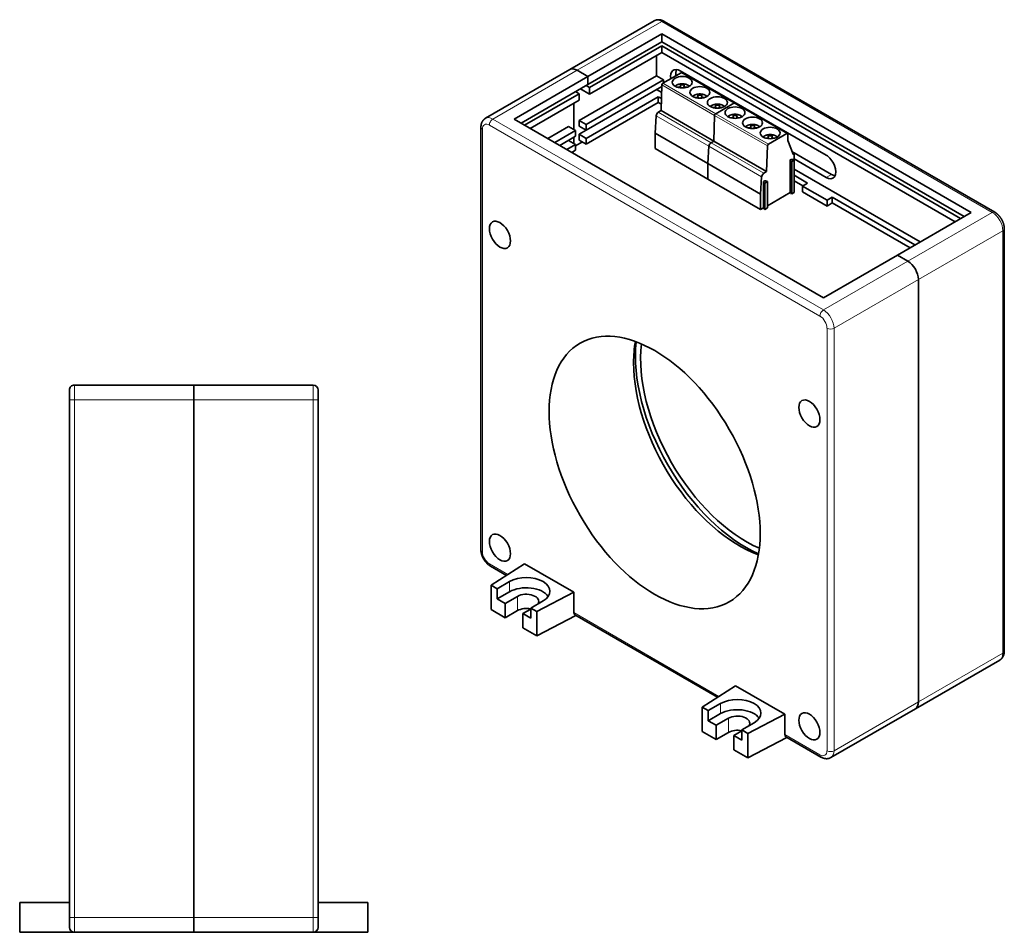
# Model space of a CAD drawing. Units: millimetres. Extents: x 5 to 400, y 3 to 288.
# Drawn here: x 202 to 400, y 90 to 273 of the extents above; entities that cross this region are included whole.
import ezdxf

# ---------------------------------------------------------------- set-up
doc = ezdxf.new("R2010")
doc.units = ezdxf.units.MM
doc.layers.add('1', color=7, linetype='Continuous', true_color=0xffffff)

msp = doc.modelspace()

# ---------------------------------------------------------------- linework, layer by layer
at = {"layer": '1', "color": 18, "linetype": 'Continuous', "lineweight": 35}
for p, q in [((329.28, 272.76), (312.31, 262.96)), ((397.75, 234.29), (331.28, 272.66)), ((315.94, 261.59), (330.78, 270.16)), ((330.78, 270.16), (330.78, 268.53)), ((393.01, 234.24), (330.78, 270.16)), ((315.94, 259.96), (330.78, 268.53)), ((316.29, 259.35), (330.78, 267.71)), ((391.6, 233.42), (330.78, 268.53)), ((330.78, 267.71), (330.78, 266.41)), ((330.78, 267.71), (390.89, 233.01)), ((330.78, 266.41), (316.29, 258.04)), ((329.72, 265.8), (329.72, 261.71)), ((330.78, 266.41), (389.76, 232.36)), ((312.31, 262.96), (295.34, 253.17)), ((315.94, 261.59), (301.09, 253.02)), ((313.81, 262.82), (315.94, 261.59)), ((315.94, 261.59), (313.81, 262.82)), ((329.72, 261.71), (314.17, 252.73)), ((315.94, 261.59), (315.94, 259.96)), ((315.94, 259.96), (315.94, 261.59)), ((329.72, 261.71), (331.14, 260.9)), ((334.7, 262.34), (331.03, 260.23)), ((363.84, 245.77), (334.5, 262.71)), ((345.46, 256.23), (334.85, 262.36)), ((302.5, 252.2), (315.94, 259.96)), ((331.14, 260.9), (315.58, 251.92)), ((316.29, 259.35), (315.58, 259.75)), ((315.58, 250.77), (330.81, 259.57)), ((316.29, 258.04), (316.29, 259.35)), ((330.82, 259.87), (330.67, 254.71)), ((331.14, 260.29), (331.14, 260.9)), ((333.99, 259.4), (334.36, 259.4)), ((334.36, 259.4), (334.47, 259.43)), ((334.47, 259.43), (334.52, 259.49)), ((334.52, 259.49), (334.53, 259.87)), ((334.53, 259.87), (334.59, 259.28)), ((335.31, 259.87), (334.53, 259.87)), ((335.25, 259.29), (335.31, 259.87)), ((335.31, 259.87), (335.32, 259.49)), ((335.32, 259.49), (335.37, 259.43)), ((335.37, 259.43), (335.48, 259.4)), ((335.48, 259.4), (335.83, 259.4)), ((303.21, 251.79), (314.17, 258.12)), ((313.46, 258.53), (314.17, 258.12)), ((314.17, 256.81), (314.17, 258.12)), ((314.45, 259.1), (316.29, 258.04)), ((315.58, 249.14), (330.08, 257.51)), ((329.72, 258.94), (330.78, 258.33)), ((330.08, 257.51), (330.08, 256.37)), ((330.08, 257.51), (330.74, 257.13)), ((337.53, 257.36), (337.89, 257.36)), ((337.89, 257.36), (338, 257.39)), ((338, 257.39), (338.05, 257.45)), ((338.05, 257.45), (338.06, 257.83)), ((338.06, 257.83), (338.13, 257.24)), ((338.85, 257.83), (338.06, 257.83)), ((338.78, 257.24), (338.85, 257.83)), ((338.85, 257.83), (338.86, 257.45)), ((338.86, 257.45), (338.91, 257.39)), ((338.91, 257.39), (339.02, 257.36)), ((339.02, 257.36), (339.37, 257.36)), ((304.34, 251.14), (314.17, 256.81)), ((313.11, 250.89), (313.11, 256.2)), ((313.11, 256.2), (313.11, 250.89)), ((315.58, 248), (330.08, 256.37)), ((330.08, 256.37), (330.71, 256)), ((341.54, 255.35), (341.59, 255.41)), ((341.59, 255.41), (341.6, 255.79)), ((341.6, 255.79), (341.66, 255.2)), ((342.38, 255.79), (341.6, 255.79)), ((341.64, 254.1), (345.31, 256.22)), ((345.31, 256.22), (341.64, 254.1)), ((342.32, 255.2), (342.38, 255.79)), ((342.38, 255.79), (342.39, 255.41)), ((342.39, 255.41), (342.44, 255.35)), ((356.06, 250.11), (345.46, 256.23)), ((329.67, 253.68), (329.47, 250.19)), ((330.67, 254.71), (330.09, 254.38)), ((341.28, 248.58), (330.67, 254.71)), ((341.06, 255.32), (341.43, 255.32)), ((341.28, 248.58), (341.43, 253.74)), ((341.43, 253.74), (341.28, 248.58)), ((341.43, 255.32), (341.54, 255.35)), ((342.44, 255.35), (342.55, 255.32)), ((342.55, 255.32), (342.91, 255.32)), ((345.12, 253.37), (345.14, 253.75)), ((345.14, 253.75), (345.2, 253.16)), ((345.92, 253.75), (345.14, 253.75)), ((345.86, 253.16), (345.92, 253.75)), ((345.92, 253.75), (345.93, 253.37)), ((301.09, 253.02), (363.31, 217.09)), ((307.87, 249.1), (312.05, 251.51)), ((312.05, 251.51), (313.46, 250.69)), ((315.58, 251.92), (314.17, 252.73)), ((314.17, 251.59), (314.17, 252.73)), ((314.17, 251.59), (315.58, 250.77)), ((315.58, 250.77), (315.58, 251.92)), ((344.6, 253.28), (344.97, 253.28)), ((344.97, 253.28), (345.08, 253.31)), ((345.08, 253.31), (345.12, 253.37)), ((345.93, 253.37), (345.98, 253.31)), ((345.98, 253.31), (346.09, 253.28)), ((346.09, 253.28), (346.44, 253.28)), ((348.66, 251.33), (348.67, 251.71)), ((348.67, 251.71), (348.73, 251.12)), ((349.45, 251.71), (348.67, 251.71)), ((349.39, 251.12), (349.45, 251.71)), ((349.45, 251.71), (349.46, 251.33)), ((294.43, 251.38), (294.43, 166.47)), ((309.29, 248.28), (313.46, 250.69)), ((310.28, 247.71), (313.46, 249.55)), ((313.46, 250.69), (313.46, 249.55)), ((315.58, 250.77), (314.17, 249.96)), ((314.17, 248.81), (314.17, 249.96)), ((315.58, 249.14), (314.17, 249.96)), ((329.47, 250.19), (329.47, 247.07)), ((340.07, 244.07), (329.47, 250.19)), ((348.13, 251.23), (348.5, 251.24)), ((348.5, 251.24), (348.61, 251.27)), ((348.61, 251.27), (348.66, 251.33)), ((349.46, 251.33), (349.51, 251.27)), ((349.51, 251.27), (349.62, 251.24)), ((349.62, 251.24), (349.98, 251.23)), ((352.2, 249.29), (352.21, 249.67)), ((352.21, 249.67), (352.27, 249.08)), ((352.99, 249.67), (352.21, 249.67)), ((355.91, 250.1), (352.25, 247.98)), ((352.93, 249.08), (352.99, 249.67)), ((352.99, 249.67), (353, 249.29)), ((356.13, 248.68), (356.13, 249.97)), ((311.69, 246.89), (313.46, 247.91)), ((312.05, 248.73), (313.46, 247.91)), ((313.11, 248.12), (313.11, 249.34)), ((313.11, 249.34), (313.11, 248.12)), ((314.84, 248.43), (313.46, 247.63)), ((313.46, 247.91), (313.46, 246.77)), ((314.17, 248.81), (315.58, 248)), ((315.58, 248), (315.58, 249.14)), ((340.07, 244.07), (340.28, 247.55)), ((340.28, 247.55), (340.07, 244.07)), ((340.7, 248.25), (341.28, 248.58)), ((341.28, 248.58), (340.7, 248.25)), ((351.88, 242.46), (341.28, 248.58)), ((351.67, 249.19), (352.04, 249.2)), ((352.04, 247.62), (351.88, 242.46)), ((352.04, 249.2), (352.15, 249.22)), ((352.15, 249.22), (352.2, 249.29)), ((353, 249.29), (353.05, 249.22)), ((353.05, 249.22), (353.16, 249.2)), ((353.16, 249.2), (353.51, 249.19)), ((356.13, 248.68), (357.19, 245.93)), ((312.68, 246.32), (313.46, 246.77)), ((329.47, 247.07), (340.07, 240.95)), ((356.98, 246.47), (364.9, 241.89)), ((357.36, 245.98), (357.11, 246.12)), ((357.15, 246.04), (357.26, 245.97)), ((357.26, 245.97), (357.19, 245.93)), ((357.4, 244.81), (357.4, 245.89)), ((340.07, 240.95), (340.07, 244.07)), ((340.07, 244.07), (340.07, 240.95)), ((350.68, 237.95), (340.07, 244.07)), ((356.93, 244.96), (356.63, 244.8)), ((356.63, 244.8), (356.72, 244.74)), ((356.63, 238.26), (356.63, 244.8)), ((356.72, 244.74), (356.74, 244.61)), ((356.74, 244.61), (356.74, 238.08)), ((356.74, 244.61), (356.93, 244.5)), ((357.02, 244.91), (356.93, 244.96)), ((356.93, 244.5), (357.43, 244.79)), ((356.93, 244.5), (356.93, 237.97)), ((357.25, 244.9), (357.02, 244.91)), ((357.43, 244.79), (357.25, 244.9)), ((357.4, 245), (363.84, 241.28)), ((357.43, 244.79), (357.43, 238.26)), ((351.88, 242.46), (351.31, 242.13)), ((357.43, 241.71), (360.13, 240.16)), ((357.44, 242.94), (382.76, 228.32)), ((340.07, 240.95), (350.68, 234.83)), ((350.88, 241.43), (350.68, 237.95)), ((351.53, 240.63), (351.24, 240.46)), ((351.24, 240.46), (351.33, 240.41)), ((351.24, 235.15), (351.24, 240.46)), ((351.33, 240.41), (351.35, 240.27)), ((351.35, 240.27), (351.35, 234.96)), ((351.35, 240.27), (351.54, 240.16)), ((351.62, 240.57), (351.53, 240.63)), ((351.54, 240.16), (352.04, 240.46)), ((351.54, 234.86), (351.54, 240.16)), ((351.86, 240.56), (351.62, 240.57)), ((352.04, 240.46), (351.86, 240.56)), ((352.04, 235.15), (352.04, 240.46)), ((356.74, 240.52), (356.63, 240.6)), ((356.74, 240.51), (356.63, 240.58)), ((357.43, 240.57), (359.14, 239.59)), ((360.13, 240.16), (359.07, 239.55)), ((359.07, 239.55), (359.07, 238.4)), ((364.02, 236.69), (359.07, 239.55)), ((350.68, 237.95), (350.68, 234.83)), ((352.04, 235.61), (356.63, 238.26)), ((356.74, 239.08), (356.63, 239.15)), ((356.74, 238.08), (356.93, 237.97)), ((356.93, 237.97), (357.43, 238.26)), ((359.07, 238.4), (364.02, 235.54)), ((365.08, 237.3), (364.02, 236.69)), ((364.02, 235.54), (364.02, 236.69)), ((364.02, 235.54), (365.08, 236.16)), ((365.08, 237.3), (365.08, 236.16)), ((365.08, 237.3), (381.7, 227.71)), ((365.08, 236.16), (380.71, 227.13)), ((350.68, 234.83), (351.24, 235.15)), ((351.35, 234.96), (351.54, 234.86)), ((351.54, 234.86), (352.04, 235.15)), ((378.16, 225.67), (393.01, 234.24)), ((399.67, 146.06), (399.67, 230.97)), ((378.16, 225.67), (363.31, 217.09)), ((378.16, 225.67), (380.28, 224.44)), ((380.28, 224.44), (378.16, 225.67)), ((382.4, 220.77), (382.4, 135.85)), ((382.4, 135.85), (382.4, 220.77)), ((211.7, 196.55), (211.7, 198.55)), ((211.7, 198.55), (211.7, 196.55)), ((215.7, 199.55), (212.7, 199.55)), ((236.7, 199.55), (212.7, 199.55)), ((236.7, 199.55), (215.7, 199.55)), ((215.7, 199.55), (215.7, 199.55)), ((236.7, 199.55), (236.7, 196.55)), ((236.7, 199.55), (257.7, 199.55)), ((236.7, 199.55), (236.7, 196.55)), ((236.7, 199.55), (260.7, 199.55)), ((257.7, 199.55), (257.7, 199.55)), ((257.7, 199.55), (260.7, 199.55)), ((261.7, 196.55), (261.7, 198.55)), ((211.7, 196.55), (211.7, 190.55)), ((211.7, 92.55), (211.7, 196.55)), ((236.7, 92.55), (236.7, 196.55)), ((236.7, 196.55), (236.7, 92.55)), ((261.7, 196.55), (261.7, 92.55)), ((211.7, 185.05), (211.7, 190.55)), ((211.7, 190.55), (211.7, 190.55)), ((211.7, 190.55), (211.7, 185.05)), ((211.7, 185.05), (211.7, 176.05)), ((211.7, 185.05), (211.7, 185.05)), ((211.7, 176.05), (211.7, 170.05)), ((211.7, 176.05), (211.7, 170.05)), ((211.7, 170.05), (211.7, 166.55)), ((211.7, 166.55), (211.7, 106.55)), ((296.34, 163.15), (299.58, 161.29)), ((303.21, 163.61), (296.51, 159.31)), ((313.11, 157.9), (303.21, 163.61)), ((296.51, 159.31), (296.51, 154.42)), ((297.73, 158.61), (296.51, 159.31)), ((297.73, 158.61), (300.2, 160.04)), ((297.73, 158.61), (297.73, 156.57)), ((300.2, 158), (297.73, 156.57)), ((297.73, 156.57), (299.32, 155.65)), ((299.32, 155.65), (301.79, 157.08)), ((313.11, 157.9), (305.67, 154.03)), ((313.11, 153.81), (313.11, 157.9)), ((299.32, 152.79), (299.32, 155.65)), ((304.45, 154.53), (302.85, 153.61)), ((304.45, 154.73), (306.92, 156.16)), ((304.45, 154.73), (304.45, 152.69)), ((305.67, 154.03), (304.45, 154.73)), ((296.51, 154.42), (299.32, 152.79)), ((299.32, 152.79), (301.79, 154.22)), ((302.85, 150.75), (302.85, 153.61)), ((302.85, 153.61), (304.45, 152.69)), ((305.67, 149.13), (305.67, 154.03)), ((313.54, 153.22), (305.67, 149.13)), ((313.33, 153.35), (342.01, 136.79)), ((302.85, 150.75), (305.67, 149.13)), ((381.78, 134.48), (398.75, 144.28)), ((345.63, 139.12), (338.93, 134.82)), ((355.53, 133.4), (345.63, 139.12)), ((338.93, 134.82), (338.93, 129.92)), ((340.15, 134.12), (338.93, 134.82)), ((340.15, 134.12), (342.63, 135.54)), ((340.15, 134.12), (340.15, 132.07)), ((342.63, 133.5), (340.15, 132.07)), ((355.53, 133.4), (348.09, 129.53)), ((355.53, 129.32), (355.53, 133.4)), ((364.81, 124.68), (381.78, 134.48)), ((340.15, 132.07), (341.75, 131.16)), ((341.75, 131.16), (344.22, 132.58)), ((341.75, 128.3), (341.75, 131.16)), ((346.87, 130.24), (349.35, 131.67)), ((338.93, 129.92), (341.75, 128.3)), ((341.75, 128.3), (344.22, 129.73)), ((346.87, 130.03), (345.28, 129.11)), ((345.28, 126.26), (345.28, 129.11)), ((345.28, 129.11), (346.87, 128.2)), ((346.87, 130.24), (346.87, 128.2)), ((348.09, 129.53), (346.87, 130.24)), ((348.09, 124.63), (348.09, 129.53)), ((355.97, 128.73), (348.09, 124.63)), ((355.75, 128.85), (362.81, 124.78)), ((345.28, 126.26), (348.09, 124.63)), ((211.7, 106.55), (211.7, 99.05)), ((211.7, 99.05), (211.7, 93.05)), ((211.7, 99.05), (211.7, 95.55)), ((201.7, 95.55), (201.7, 93.05)), ((201.7, 95.55), (205.2, 95.55)), ((201.7, 95.55), (201.7, 95.55)), ((201.7, 95.55), (201.7, 95.55)), ((211.7, 95.55), (201.7, 95.55)), ((201.7, 89.55), (201.7, 95.55)), ((205.2, 95.55), (209.95, 95.55)), ((211.7, 95.55), (209.95, 95.55)), ((211.7, 95.55), (211.7, 95.55)), ((211.7, 95.55), (211.7, 95.55)), ((261.7, 95.55), (263.45, 95.55)), ((261.7, 95.55), (271.7, 95.55)), ((268.2, 95.55), (263.45, 95.55)), ((271.7, 95.55), (268.2, 95.55)), ((271.7, 95.55), (271.7, 95.55)), ((271.7, 95.55), (271.7, 95.55)), ((271.7, 95.55), (271.7, 89.55)), ((201.7, 89.55), (201.7, 93.05)), ((201.7, 93.05), (201.7, 93.05)), ((211.7, 90.55), (211.7, 93.05)), ((211.7, 92.55), (211.7, 90.55)), ((236.7, 89.55), (236.7, 92.55)), ((236.7, 89.55), (236.7, 92.55)), ((261.7, 90.55), (261.7, 92.55)), ((212.7, 89.55), (201.7, 89.55)), ((201.7, 89.55), (201.7, 89.55)), ((236.7, 89.55), (212.7, 89.55)), ((236.7, 89.55), (260.7, 89.55)), ((271.7, 89.55), (260.7, 89.55))]:
    msp.add_line(p, q, dxfattribs=at)
at = {"layer": '1', "color": 8, "linetype": 'Continuous', "lineweight": 18}
for p, q in [((313.81, 262.82), (330.78, 272.61)), ((330.78, 272.61), (397.25, 234.24)), ((313.81, 262.82), (296.84, 253.02)), ((345.31, 256.22), (334.7, 262.34)), ((330.82, 259.87), (341.43, 253.74)), ((331.03, 260.23), (341.64, 254.1)), ((355.91, 250.1), (345.31, 256.22)), ((340.28, 247.55), (329.67, 253.68)), ((330.09, 254.38), (340.7, 248.25)), ((341.43, 253.74), (352.04, 247.62)), ((341.64, 254.1), (352.25, 247.98)), ((362.6, 213.42), (296.14, 251.79)), ((363.31, 214.64), (296.84, 253.02)), ((294.72, 250.98), (294.72, 166.06)), ((350.88, 241.43), (340.28, 247.55)), ((340.7, 248.25), (351.31, 242.13)), ((363.84, 241.28), (364.9, 241.89)), ((380.28, 224.44), (397.25, 234.24)), ((382.4, 220.77), (399.37, 230.56)), ((399.37, 230.56), (399.37, 145.65)), ((380.28, 224.44), (363.31, 214.64)), ((382.4, 220.77), (365.43, 210.97)), ((364.02, 126.05), (364.02, 210.97)), ((365.43, 126.05), (365.43, 210.97)), ((211.7, 198.55), (211.7, 198.55)), ((212.7, 199.55), (212.7, 199.55)), ((212.7, 196.55), (212.7, 199.55)), ((260.7, 199.55), (260.7, 196.55)), ((212.7, 196.55), (211.7, 196.55)), ((212.7, 92.55), (212.7, 196.55)), ((236.7, 196.55), (212.7, 196.55)), ((236.7, 196.55), (260.7, 196.55)), ((260.7, 196.55), (261.7, 196.55)), ((260.7, 196.55), (260.7, 92.55)), ((296.14, 163.61), (299.86, 161.46)), ((300.2, 160.04), (300.2, 158)), ((301.79, 154.22), (301.79, 157.08)), ((313.11, 153.81), (342.28, 136.97)), ((382.4, 135.85), (399.37, 145.65)), ((342.63, 135.54), (342.63, 133.5)), ((382.4, 135.85), (365.43, 126.05)), ((344.22, 129.73), (344.22, 132.58)), ((355.53, 129.32), (362.6, 125.24)), ((212.7, 92.55), (211.7, 92.55)), ((212.7, 89.55), (212.7, 92.55)), ((236.7, 92.55), (212.7, 92.55)), ((236.7, 92.55), (260.7, 92.55)), ((260.7, 92.55), (260.7, 89.55)), ((260.7, 92.55), (261.7, 92.55)), ((211.7, 90.55), (211.7, 90.55)), ((211.7, 90.55), (211.7, 90.55)), ((211.7, 90.55), (211.7, 90.55))]:
    msp.add_line(p, q, dxfattribs=at)
at = {"layer": '1', "color": 18, "linetype": 'Continuous', "lineweight": 35}
for centre, start, end in [((212.7, 198.55), 89.9999, 179.9999), ((212.7, 198.55), 89.9999, 179.9999), ((260.7, 198.55), 359.9999, 89.9999), ((212.7, 90.55), 179.9999, 269.9999), ((260.7, 90.55), 269.9999, 359.9999)]:
    msp.add_arc(centre, 1, start, end, dxfattribs=at)
at = {"layer": '1', "color": 8, "linetype": 'Continuous', "lineweight": 18}
for centre, major_axis, ratio, start_param, end_param in [((330.78, 270.16), (-1.5, 2.6), 0.57735, 5.497786, 6.283185), ((330.78, 271.8), (-0.5, -0.866), 0.57735, 3.141594, 3.926992), ((334.92, 259.17), (-1.55, 0), 0.57735, 3.626157, 5.805472), ((338.45, 257.13), (-1.55, 0), 0.57735, 3.626157, 5.805472), ((341.99, 255.09), (-1.55, 0), 0.57735, 3.626157, 5.805472), ((345.53, 253.05), (-1.55, 0), 0.57735, 3.626157, 5.805472), ((296.14, 250.16), (-1, 1.73), 0.57735, 5.497786, 7.068583), ((296.84, 250.57), (1.5, -2.6), 0.57735, 2.356194, 3.141592), ((296.84, 252.2), (0.5, 0.866), 0.57735, 0.785399, 2.356196), ((349.06, 251.01), (-1.55, 0), 0.57735, 3.626157, 5.805472), ((295.43, 251.38), (-1, 0), 0.577351, 6.283185, 7.068583), ((352.6, 248.96), (-1.55, 0), 0.57735, 3.626157, 5.805472), ((397.25, 233.42), (-0.5, -0.866), 0.57735, 3.141594, 3.926992), ((397.25, 231.79), (-1.5, 2.6), 0.57735, 3.92699, 5.497786), ((398.67, 230.97), (-1, 0), 0.577351, 2.356194, 3.141591), ((363.31, 213.83), (0.5, 0.866), 0.57735, 0.785399, 2.356196), ((363.31, 212.19), (1.5, -2.6), 0.57735, 0.785398, 2.356194), ((362.6, 211.78), (-1, 1.73), 0.57735, 3.92699, 5.497786), ((364.73, 211.38), (1, 0), 0.577351, 3.92699, 5.497786), ((295.43, 166.47), (-1, 0), 0.577351, 6.283185, 7.068583), ((296.14, 165.24), (-1, 1.73), 0.57735, 0.785398, 2.356194), ((296.84, 164.02), (-0.5, -0.866), 0.57735, 5.497788, 6.283187), ((397.25, 146.87), (-1.5, 2.6), 0.57735, 3.141592, 3.92699), ((398.67, 146.06), (-1, 0), 0.577351, 2.356194, 3.141591), ((362.6, 126.87), (-1, 1.73), 0.57735, 2.356194, 3.92699), ((363.31, 125.64), (-0.5, -0.866), 0.57735, 5.497788, 6.283187), ((364.73, 126.46), (1, 0), 0.577351, 3.92699, 5.497786), ((363.31, 127.28), (1.5, -2.6), 0.57735, 6.283185, 7.068583)]:
    msp.add_ellipse(centre, major_axis=major_axis, ratio=ratio, start_param=start_param, end_param=end_param, dxfattribs=at)
at = {"layer": '1', "color": 18, "linetype": 'Continuous', "lineweight": 35}
for centre, major_axis, ratio, start_param, end_param in [((313.81, 260.37), (-1.5, 2.6), 0.57735, 5.497786, 6.283185), ((313.81, 260.37), (1.5, -2.6), 0.57735, 2.356194, 3.141592), ((334.5, 260.47), (1.38, -2.38), 0.57735, 2.356194, 4.125843), ((335.56, 261.08), (1.38, -2.38), 0.57735, 3.53758, 4.125843), ((334.7, 262.1), (-0.15, -0.26), 0.577347, 3.141593, 3.926988), ((331.03, 259.98), (-0.15, -0.26), 0.577347, 3.927035, 5.462874), ((345.31, 255.97), (-0.15, -0.26), 0.577347, 3.141593, 3.926988), ((330.09, 253.89), (-0.3, -0.52), 0.577347, 3.926989, 5.427971), ((341.64, 253.86), (-0.15, -0.26), 0.577347, 3.927039, 5.462878), ((355.91, 249.85), (-0.15, -0.26), 0.577347, 2.356192, 3.926988), ((340.7, 247.76), (-0.3, -0.52), 0.577347, 3.926989, 5.427963), ((352.25, 247.73), (-0.15, -0.26), 0.577347, 3.927047, 5.462878), ((357.26, 245.81), (-0.1, -0.173), 0.577347, 2.356192, 3.926988), ((363.84, 243.53), (1.38, -2.38), 0.57735, 5.497786, 8.639379), ((351.31, 241.64), (-0.3, -0.52), 0.577347, 3.926989, 5.427948), ((364.9, 244.14), (1.38, -2.38), 0.57735, 5.497786, 5.887246), ((380.28, 221.99), (-1.5, 2.6), 0.57735, 3.92699, 5.497786), ((380.28, 221.99), (1.5, -2.6), 0.57735, 0.785398, 2.356194), ((347.76, 192.6), (15.75, -27.28), 0.57735, 3.814777, 5.61), ((346.34, 191.78), (-15, 25.98), 0.57735, 0.601222, 0.785398), ((347.76, 192.6), (15, -25.98), 0.57735, 3.801228, 5.623548), ((346.34, 191.78), (-15, 25.98), 0.57735, 0.785398, 2.54037), ((303.56, 158.1), (-4.75, 0), 0.577351, 2.356194, 5.497786), ((303.56, 156.06), (-4.75, 0), 0.577351, 3.522952, 5.497786), ((303.56, 156.06), (2.5, 0), 0.577351, 5.948851, 8.639379), ((303.56, 153.2), (2.5, 0), 0.577351, 1.209414, 2.356194), ((313.85, 154.2), (0.541, 0.842), 0.606728, 2.385265, 3.170664), ((345.99, 133.61), (-4.75, 0), 0.577351, 2.356194, 5.497786), ((380.28, 137.08), (-1.5, 2.6), 0.57735, 3.141592, 3.92699), ((380.28, 137.08), (1.5, -2.6), 0.57735, 6.283185, 7.068583), ((345.99, 131.56), (-4.75, 0), 0.577351, 3.522952, 5.497786), ((345.99, 131.56), (2.5, 0), 0.577351, 5.948851, 8.639379), ((345.99, 128.71), (2.5, 0), 0.577351, 1.209414, 2.356194), ((356.28, 129.71), (0.541, 0.842), 0.606728, 2.385265, 3.170664)]:
    msp.add_ellipse(centre, major_axis=major_axis, ratio=ratio, start_param=start_param, end_param=end_param, dxfattribs=at)
for centre, major_axis in [((334.91, 260.42), (-2, 0)), ((338.45, 258.38), (-2, 0)), ((341.98, 256.34), (-2, 0)), ((345.52, 254.3), (-2, 0)), ((349.05, 252.26), (-2, 0)), ((352.59, 250.22), (-2, 0)), ((298.26, 229.75), (1.5, -2.6)), ((329.37, 181.98), (-15, 25.98)), ((360.48, 193.82), (1.5, -2.6)), ((298.26, 166.88), (1.5, -2.6)), ((360.48, 130.95), (1.5, -2.6))]:
    msp.add_ellipse(centre, major_axis=major_axis, ratio=0.57735, dxfattribs=at)
for points, knots in [([(331.28, 272.66), (331.27, 272.67), (331.23, 272.69), (331.17, 272.73), (331.09, 272.76), (331.02, 272.8), (330.94, 272.83), (330.87, 272.86), (330.79, 272.89), (330.72, 272.91), (330.64, 272.93), (330.57, 272.95), (330.49, 272.96), (330.42, 272.97), (330.34, 272.98), (330.27, 272.99), (330.19, 272.99), (330.12, 272.99), (330.05, 272.99), (329.98, 272.98), (329.91, 272.97), (329.84, 272.96), (329.77, 272.95), (329.7, 272.93), (329.64, 272.92), (329.57, 272.89), (329.51, 272.87), (329.45, 272.84), (329.39, 272.82), (329.33, 272.79), (329.3, 272.77), (329.29, 272.76)], [0, 0, 0, 0, 0.022282, 0.061069, 0.099828, 0.13845, 0.176893, 0.215118, 0.253085, 0.290762, 0.328118, 0.365132, 0.401787, 0.438074, 0.47399, 0.509538, 0.544727, 0.579568, 0.614077, 0.648272, 0.682174, 0.715805, 0.749186, 0.782341, 0.815294, 0.848068, 0.880688, 0.913176, 0.945556, 0.977852, 1, 1, 1, 1]), ([(336.37, 259.63), (336.36, 259.64), (336.33, 259.66), (336.3, 259.69), (336.25, 259.73), (336.21, 259.76), (336.16, 259.79), (336.11, 259.82), (336.05, 259.85), (336, 259.88), (335.94, 259.9), (335.89, 259.93), (335.83, 259.95), (335.77, 259.97), (335.71, 259.99), (335.64, 260.01), (335.58, 260.02), (335.52, 260.04), (335.45, 260.05), (335.38, 260.06), (335.32, 260.07), (335.25, 260.08), (335.18, 260.09), (335.11, 260.1), (335.05, 260.1), (334.98, 260.1), (334.91, 260.1), (334.84, 260.1), (334.77, 260.1), (334.7, 260.09), (334.63, 260.09), (334.57, 260.08), (334.5, 260.07), (334.43, 260.06), (334.37, 260.05), (334.3, 260.03), (334.24, 260.02), (334.17, 260), (334.11, 259.98), (334.05, 259.96), (333.99, 259.94), (333.93, 259.92), (333.88, 259.89), (333.82, 259.87), (333.77, 259.84), (333.72, 259.81), (333.67, 259.78), (333.62, 259.75), (333.57, 259.71), (333.53, 259.68), (333.49, 259.65), (333.47, 259.63), (333.47, 259.63)], [0, 0, 0, 0, 0.013782, 0.034048, 0.054385, 0.074774, 0.095199, 0.115646, 0.136102, 0.156554, 0.176997, 0.197425, 0.217835, 0.238225, 0.258593, 0.27894, 0.299267, 0.319573, 0.339861, 0.360131, 0.380387, 0.400629, 0.420861, 0.441083, 0.461299, 0.48151, 0.501719, 0.521928, 0.54214, 0.562355, 0.582576, 0.602806, 0.623048, 0.643302, 0.663572, 0.68386, 0.704167, 0.724496, 0.744848, 0.765225, 0.785628, 0.806057, 0.826511, 0.846991, 0.867493, 0.888014, 0.908549, 0.929088, 0.94962, 0.970131, 0.990606, 1, 1, 1, 1]), ([(339.9, 257.59), (339.89, 257.6), (339.87, 257.62), (339.83, 257.65), (339.79, 257.68), (339.74, 257.72), (339.69, 257.75), (339.64, 257.78), (339.59, 257.81), (339.54, 257.83), (339.48, 257.86), (339.42, 257.88), (339.36, 257.91), (339.3, 257.93), (339.24, 257.95), (339.18, 257.97), (339.12, 257.98), (339.05, 258), (338.99, 258.01), (338.92, 258.02), (338.85, 258.03), (338.79, 258.04), (338.72, 258.05), (338.65, 258.05), (338.58, 258.06), (338.51, 258.06), (338.44, 258.06), (338.37, 258.06), (338.31, 258.06), (338.24, 258.05), (338.17, 258.05), (338.1, 258.04), (338.03, 258.03), (337.97, 258.02), (337.9, 258.01), (337.84, 257.99), (337.77, 257.98), (337.71, 257.96), (337.65, 257.94), (337.59, 257.92), (337.53, 257.9), (337.47, 257.88), (337.41, 257.85), (337.36, 257.83), (337.3, 257.8), (337.25, 257.77), (337.2, 257.74), (337.15, 257.71), (337.11, 257.67), (337.06, 257.64), (337.03, 257.61), (337.01, 257.59), (337, 257.58)], [0, 0, 0, 0, 0.01377, 0.034028, 0.054357, 0.074738, 0.095155, 0.115593, 0.136041, 0.156485, 0.17692, 0.19734, 0.217741, 0.238123, 0.258483, 0.278823, 0.299141, 0.319439, 0.339719, 0.359981, 0.380229, 0.400463, 0.420686, 0.440901, 0.461108, 0.481311, 0.501512, 0.521713, 0.541917, 0.562124, 0.582337, 0.602559, 0.622792, 0.643039, 0.663301, 0.68358, 0.703879, 0.7242, 0.744544, 0.764913, 0.785308, 0.805728, 0.826175, 0.846646, 0.86714, 0.887653, 0.908179, 0.928711, 0.949234, 0.969737, 0.990204, 1, 1, 1, 1]), ([(343.44, 255.55), (343.43, 255.56), (343.41, 255.58), (343.37, 255.61), (343.32, 255.64), (343.28, 255.68), (343.23, 255.71), (343.18, 255.74), (343.12, 255.77), (343.07, 255.79), (343.01, 255.82), (342.96, 255.84), (342.9, 255.87), (342.84, 255.89), (342.78, 255.91), (342.71, 255.92), (342.65, 255.94), (342.59, 255.96), (342.52, 255.97), (342.46, 255.98), (342.39, 255.99), (342.32, 256), (342.25, 256.01), (342.19, 256.01), (342.12, 256.02), (342.05, 256.02), (341.98, 256.02), (341.91, 256.02), (341.84, 256.02), (341.77, 256.01), (341.71, 256.01), (341.64, 256), (341.57, 255.99), (341.5, 255.98), (341.44, 255.97), (341.37, 255.95), (341.31, 255.94), (341.25, 255.92), (341.18, 255.9), (341.12, 255.88), (341.06, 255.86), (341, 255.84), (340.95, 255.81), (340.89, 255.78), (340.84, 255.76), (340.79, 255.73), (340.74, 255.7), (340.69, 255.66), (340.64, 255.63), (340.6, 255.6), (340.56, 255.57), (340.54, 255.55), (340.54, 255.54)], [0, 0, 0, 0, 0.013782, 0.034048, 0.054385, 0.074774, 0.095199, 0.115646, 0.136102, 0.156554, 0.176997, 0.197425, 0.217835, 0.238225, 0.258593, 0.27894, 0.299267, 0.319573, 0.339861, 0.360131, 0.380387, 0.400629, 0.420861, 0.441083, 0.461299, 0.48151, 0.501719, 0.521928, 0.54214, 0.562355, 0.582576, 0.602806, 0.623048, 0.643302, 0.663572, 0.68386, 0.704167, 0.724496, 0.744848, 0.765225, 0.785628, 0.806057, 0.826511, 0.846991, 0.867493, 0.888014, 0.908549, 0.929088, 0.94962, 0.970131, 0.990606, 1, 1, 1, 1]), ([(346.97, 253.51), (346.96, 253.52), (346.94, 253.54), (346.9, 253.57), (346.86, 253.6), (346.81, 253.63), (346.76, 253.67), (346.71, 253.7), (346.66, 253.72), (346.61, 253.75), (346.55, 253.78), (346.49, 253.8), (346.43, 253.82), (346.37, 253.85), (346.31, 253.87), (346.25, 253.88), (346.19, 253.9), (346.12, 253.92), (346.06, 253.93), (345.99, 253.94), (345.92, 253.95), (345.86, 253.96), (345.79, 253.97), (345.72, 253.97), (345.65, 253.98), (345.58, 253.98), (345.51, 253.98), (345.45, 253.98), (345.38, 253.98), (345.31, 253.97), (345.24, 253.96), (345.17, 253.96), (345.11, 253.95), (345.04, 253.94), (344.97, 253.92), (344.91, 253.91), (344.84, 253.9), (344.78, 253.88), (344.72, 253.86), (344.66, 253.84), (344.6, 253.82), (344.54, 253.79), (344.48, 253.77), (344.43, 253.74), (344.37, 253.72), (344.32, 253.69), (344.27, 253.66), (344.22, 253.62), (344.18, 253.59), (344.13, 253.56), (344.1, 253.53), (344.08, 253.51), (344.07, 253.5)], [0, 0, 0, 0, 0.013775, 0.034042, 0.054379, 0.074768, 0.095194, 0.11564, 0.136096, 0.156549, 0.176992, 0.19742, 0.21783, 0.238219, 0.258588, 0.278935, 0.299262, 0.319568, 0.339856, 0.360127, 0.380383, 0.400625, 0.420857, 0.441079, 0.461295, 0.481506, 0.501716, 0.521925, 0.542136, 0.562351, 0.582573, 0.602803, 0.623045, 0.643299, 0.663569, 0.683857, 0.704165, 0.724494, 0.744846, 0.765223, 0.785626, 0.806055, 0.82651, 0.846989, 0.867492, 0.888013, 0.908547, 0.929087, 0.949619, 0.97013, 0.990605, 1, 1, 1, 1]), ([(295.34, 253.17), (295.34, 253.16), (295.31, 253.15), (295.27, 253.12), (295.21, 253.08), (295.16, 253.04), (295.11, 253), (295.06, 252.96), (295.01, 252.91), (294.96, 252.86), (294.91, 252.81), (294.87, 252.76), (294.83, 252.71), (294.79, 252.65), (294.75, 252.59), (294.71, 252.53), (294.68, 252.47), (294.65, 252.41), (294.62, 252.34), (294.59, 252.28), (294.56, 252.21), (294.54, 252.14), (294.52, 252.07), (294.5, 251.99), (294.48, 251.92), (294.47, 251.84), (294.46, 251.76), (294.45, 251.68), (294.44, 251.6), (294.43, 251.52), (294.43, 251.45), (294.43, 251.4), (294.43, 251.38)], [0, 0, 0, 0, 0.010112, 0.042308, 0.074484, 0.106661, 0.138864, 0.171116, 0.203441, 0.235864, 0.268408, 0.301098, 0.333959, 0.367014, 0.400288, 0.433804, 0.467585, 0.501651, 0.536022, 0.570715, 0.605743, 0.641117, 0.676841, 0.712915, 0.749336, 0.78609, 0.823161, 0.860525, 0.898154, 0.936016, 0.974075, 1, 1, 1, 1]), ([(350.51, 251.47), (350.5, 251.48), (350.48, 251.5), (350.44, 251.53), (350.39, 251.56), (350.35, 251.59), (350.3, 251.62), (350.25, 251.65), (350.2, 251.68), (350.14, 251.71), (350.09, 251.74), (350.03, 251.76), (349.97, 251.78), (349.91, 251.8), (349.85, 251.82), (349.79, 251.84), (349.72, 251.86), (349.66, 251.87), (349.59, 251.89), (349.53, 251.9), (349.46, 251.91), (349.39, 251.92), (349.32, 251.93), (349.26, 251.93), (349.19, 251.94), (349.12, 251.94), (349.05, 251.94), (348.98, 251.94), (348.91, 251.93), (348.84, 251.93), (348.78, 251.92), (348.71, 251.92), (348.64, 251.91), (348.57, 251.9), (348.51, 251.88), (348.44, 251.87), (348.38, 251.85), (348.32, 251.84), (348.25, 251.82), (348.19, 251.8), (348.13, 251.78), (348.08, 251.75), (348.02, 251.73), (347.96, 251.7), (347.91, 251.67), (347.86, 251.64), (347.81, 251.61), (347.76, 251.58), (347.71, 251.55), (347.67, 251.51), (347.63, 251.49), (347.61, 251.47), (347.61, 251.46)], [0, 0, 0, 0, 0.013782, 0.034048, 0.054385, 0.074774, 0.095199, 0.115646, 0.136102, 0.156554, 0.176997, 0.197425, 0.217835, 0.238225, 0.258593, 0.27894, 0.299267, 0.319573, 0.339861, 0.360131, 0.380387, 0.400629, 0.420861, 0.441083, 0.461299, 0.48151, 0.501719, 0.521928, 0.54214, 0.562355, 0.582576, 0.602806, 0.623048, 0.643302, 0.663572, 0.68386, 0.704167, 0.724496, 0.744848, 0.765225, 0.785628, 0.806057, 0.826511, 0.846991, 0.867493, 0.888014, 0.908549, 0.929088, 0.94962, 0.970131, 0.990606, 1, 1, 1, 1]), ([(354.04, 249.43), (354.03, 249.43), (354.01, 249.45), (353.97, 249.49), (353.93, 249.52), (353.88, 249.55), (353.83, 249.58), (353.78, 249.61), (353.73, 249.64), (353.68, 249.67), (353.62, 249.69), (353.56, 249.72), (353.51, 249.74), (353.45, 249.76), (353.38, 249.78), (353.32, 249.8), (353.26, 249.82), (353.19, 249.83), (353.13, 249.85), (353.06, 249.86), (353, 249.87), (352.93, 249.88), (352.86, 249.88), (352.79, 249.89), (352.72, 249.89), (352.65, 249.9), (352.59, 249.9), (352.52, 249.9), (352.45, 249.89), (352.38, 249.89), (352.31, 249.88), (352.24, 249.87), (352.18, 249.87), (352.11, 249.85), (352.04, 249.84), (351.98, 249.83), (351.92, 249.81), (351.85, 249.8), (351.79, 249.78), (351.73, 249.76), (351.67, 249.73), (351.61, 249.71), (351.55, 249.69), (351.5, 249.66), (351.45, 249.63), (351.39, 249.6), (351.34, 249.57), (351.29, 249.54), (351.25, 249.51), (351.2, 249.47), (351.17, 249.44), (351.15, 249.43), (351.14, 249.42)], [0, 0, 0, 0, 0.013775, 0.034042, 0.054379, 0.074768, 0.095194, 0.11564, 0.136096, 0.156549, 0.176992, 0.19742, 0.21783, 0.238219, 0.258588, 0.278935, 0.299262, 0.319568, 0.339856, 0.360127, 0.380383, 0.400625, 0.420857, 0.441079, 0.461295, 0.481506, 0.501716, 0.521925, 0.542136, 0.562351, 0.582573, 0.602803, 0.623045, 0.643299, 0.663569, 0.683857, 0.704165, 0.724494, 0.744846, 0.765223, 0.785626, 0.806055, 0.82651, 0.846989, 0.867492, 0.888013, 0.908547, 0.929087, 0.949619, 0.97013, 0.990605, 1, 1, 1, 1]), ([(399.67, 230.97), (399.67, 230.99), (399.67, 231.03), (399.66, 231.1), (399.66, 231.19), (399.65, 231.27), (399.64, 231.36), (399.63, 231.45), (399.62, 231.53), (399.6, 231.62), (399.58, 231.7), (399.56, 231.79), (399.54, 231.87), (399.51, 231.96), (399.49, 232.04), (399.46, 232.13), (399.43, 232.21), (399.4, 232.3), (399.36, 232.38), (399.33, 232.46), (399.29, 232.54), (399.25, 232.62), (399.21, 232.7), (399.17, 232.78), (399.12, 232.86), (399.08, 232.94), (399.03, 233.02), (398.98, 233.09), (398.93, 233.17), (398.88, 233.24), (398.82, 233.31), (398.77, 233.38), (398.71, 233.45), (398.66, 233.52), (398.6, 233.59), (398.54, 233.66), (398.48, 233.72), (398.41, 233.78), (398.35, 233.84), (398.28, 233.9), (398.22, 233.96), (398.15, 234.02), (398.08, 234.07), (398.01, 234.12), (397.94, 234.17), (397.87, 234.22), (397.81, 234.26), (397.77, 234.28), (397.75, 234.29)], [0, 0, 0, 0, 0.012871, 0.03516, 0.057452, 0.079772, 0.1021, 0.124421, 0.146722, 0.168996, 0.191236, 0.213438, 0.235598, 0.257717, 0.279794, 0.30183, 0.323827, 0.345789, 0.367719, 0.38962, 0.411497, 0.433355, 0.455198, 0.477031, 0.49886, 0.520688, 0.542522, 0.564364, 0.586221, 0.608097, 0.629997, 0.651927, 0.67389, 0.695893, 0.717938, 0.740031, 0.762173, 0.784369, 0.806619, 0.828925, 0.851286, 0.873701, 0.896165, 0.918673, 0.941216, 0.963785, 0.986362, 1, 1, 1, 1]), ([(294.43, 166.47), (294.43, 166.45), (294.43, 166.41), (294.43, 166.34), (294.44, 166.25), (294.44, 166.17), (294.45, 166.08), (294.47, 166), (294.48, 165.91), (294.5, 165.82), (294.51, 165.74), (294.54, 165.65), (294.56, 165.57), (294.58, 165.48), (294.61, 165.4), (294.64, 165.31), (294.67, 165.23), (294.7, 165.15), (294.73, 165.06), (294.77, 164.98), (294.81, 164.9), (294.85, 164.82), (294.89, 164.74), (294.93, 164.66), (294.98, 164.58), (295.02, 164.5), (295.07, 164.42), (295.12, 164.35), (295.17, 164.27), (295.22, 164.2), (295.27, 164.13), (295.33, 164.06), (295.38, 163.99), (295.44, 163.92), (295.5, 163.85), (295.56, 163.79), (295.62, 163.72), (295.68, 163.66), (295.75, 163.6), (295.81, 163.54), (295.88, 163.48), (295.95, 163.43), (296.02, 163.37), (296.08, 163.32), (296.16, 163.27), (296.23, 163.22), (296.29, 163.19), (296.33, 163.16), (296.34, 163.15)], [0, 0, 0, 0, 0.012871, 0.03516, 0.057452, 0.079772, 0.1021, 0.124421, 0.146722, 0.168996, 0.191236, 0.213438, 0.235598, 0.257717, 0.279794, 0.30183, 0.323827, 0.345789, 0.367719, 0.38962, 0.411497, 0.433355, 0.455198, 0.477031, 0.49886, 0.520688, 0.542522, 0.564364, 0.586221, 0.608097, 0.629997, 0.651927, 0.67389, 0.695893, 0.717938, 0.740031, 0.762173, 0.784369, 0.806619, 0.828925, 0.851286, 0.873701, 0.896165, 0.918673, 0.941216, 0.963785, 0.986362, 1, 1, 1, 1]), ([(398.75, 144.28), (398.76, 144.28), (398.78, 144.29), (398.83, 144.32), (398.88, 144.36), (398.94, 144.4), (398.99, 144.44), (399.04, 144.48), (399.09, 144.53), (399.14, 144.58), (399.18, 144.63), (399.23, 144.68), (399.27, 144.74), (399.31, 144.79), (399.35, 144.85), (399.38, 144.91), (399.42, 144.97), (399.45, 145.03), (399.48, 145.1), (399.51, 145.17), (399.53, 145.23), (399.56, 145.3), (399.58, 145.38), (399.6, 145.45), (399.61, 145.52), (399.63, 145.6), (399.64, 145.68), (399.65, 145.76), (399.66, 145.84), (399.66, 145.92), (399.67, 145.99), (399.67, 146.04), (399.67, 146.06)], [0, 0, 0, 0, 0.010086, 0.042283, 0.07446, 0.106638, 0.138842, 0.171095, 0.203421, 0.235845, 0.26839, 0.301081, 0.333942, 0.366998, 0.400273, 0.43379, 0.467572, 0.501639, 0.536011, 0.570704, 0.605733, 0.641107, 0.676832, 0.712908, 0.749329, 0.786085, 0.823156, 0.860521, 0.898152, 0.936014, 0.974074, 1, 1, 1, 1]), ([(362.81, 124.78), (362.83, 124.77), (362.86, 124.75), (362.93, 124.71), (363, 124.68), (363.08, 124.64), (363.15, 124.61), (363.23, 124.58), (363.3, 124.56), (363.38, 124.53), (363.46, 124.51), (363.53, 124.5), (363.61, 124.48), (363.68, 124.47), (363.76, 124.46), (363.83, 124.45), (363.9, 124.45), (363.98, 124.45), (364.05, 124.45), (364.12, 124.46), (364.19, 124.47), (364.26, 124.48), (364.33, 124.49), (364.39, 124.51), (364.46, 124.53), (364.52, 124.55), (364.59, 124.57), (364.65, 124.6), (364.71, 124.63), (364.77, 124.65), (364.8, 124.67), (364.81, 124.68)], [0, 0, 0, 0, 0.022283, 0.061071, 0.099831, 0.138454, 0.176898, 0.215123, 0.253092, 0.290769, 0.328126, 0.365141, 0.401797, 0.438085, 0.474002, 0.509551, 0.544741, 0.579583, 0.614093, 0.648289, 0.682192, 0.715823, 0.749205, 0.782361, 0.815315, 0.84809, 0.88071, 0.913199, 0.94558, 0.977877, 1, 1, 1, 1])]:
    msp.add_open_spline(points, degree=3, knots=knots, dxfattribs=at)

doc.saveas('drawing.dxf')
